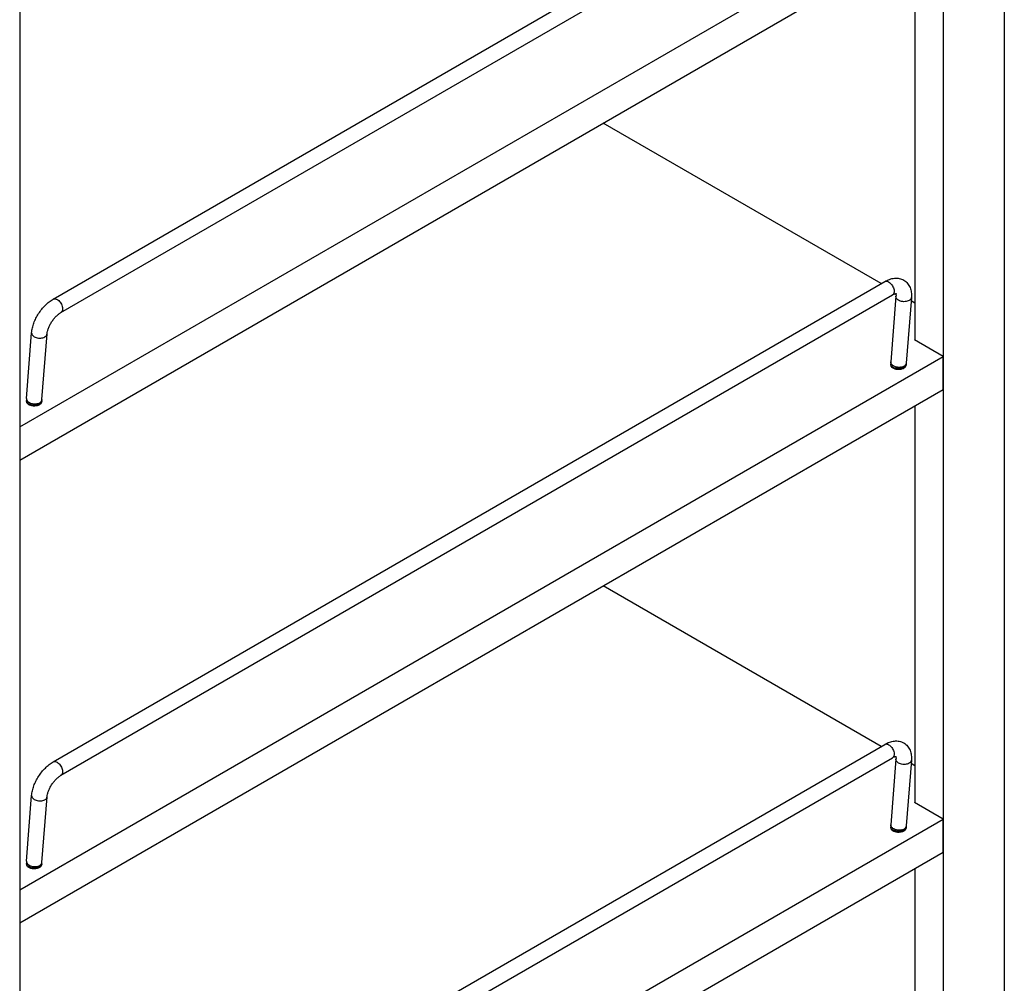
# Model space of a CAD drawing. Units: inches. Extents: x 0 to 17, y 0 to 11.
# Drawn here: x 4.4 to 6.2, y 4.8 to 6.6 of the extents above; entities that cross this region are included whole.
import ezdxf

# ---------------------------------------------------------------- set-up
doc = ezdxf.new("R2010")
doc.units = ezdxf.units.IN
doc.header["$LTSCALE"] = 0.935
doc.header["$MEASUREMENT"] = 0
doc.layers.get('0').update_dxf_attribs({"linetype": 'CONTINUOUS'})
doc.layers.add('02___PRT_ALL_AXES', color=7, linetype='CONTINUOUS')

msp = doc.modelspace()

# ---------------------------------------------------------------- linework, layer by layer
at = {"color": 7, "linetype": 'Continuous'}
for p, q in [((6.2203, 9.0741), (6.2203, 3.2514)), ((6.1099, 3.1876), (6.1099, 9.0103)), ((4.428, 6.939), (4.428, 2.2167)), ((4.4892, 6.0522), (6.0028, 6.9261)), ((4.5032, 6.0278), (6.0169, 6.9017)), ((4.428, 5.8195), (6.109, 6.7899)), ((4.428, 5.7593), (6.109, 6.7297)), ((6.0577, 6.6999), (6.0577, 5.978)), ((5.9964, 6.0803), (5.4902, 6.3725)), ((4.4892, 5.2102), (6.0028, 6.084)), ((4.5032, 5.1858), (6.0169, 6.0597)), ((6.0232, 6.0587), (6.0231, 6.0573)), ((6.0231, 6.0573), (6.0138, 5.9377)), ((6.0512, 6.0552), (6.0419, 5.9356)), ((6.0577, 6.0449), (6.0507, 6.0489)), ((4.4405, 5.8714), (4.4498, 5.991)), ((4.4686, 5.8692), (4.4779, 5.9888)), ((6.0577, 5.9785), (6.0568, 5.978)), ((6.109, 5.9479), (6.0568, 5.978)), ((4.428, 4.9775), (6.109, 5.9479)), ((6.0137, 5.9338), (6.0137, 5.9327)), ((6.0419, 5.9356), (6.0418, 5.9338)), ((6.0418, 5.9338), (6.0418, 5.9327)), ((6.109, 5.8877), (6.109, 5.9479)), ((4.428, 4.9172), (6.109, 5.8877)), ((4.4404, 5.8664), (4.4404, 5.8674)), ((4.4685, 5.8674), (4.4686, 5.869)), ((4.4685, 5.8664), (4.4685, 5.8674)), ((6.0577, 5.8579), (6.0577, 5.136)), ((5.9964, 5.2383), (5.4902, 5.5305)), ((4.4892, 4.3681), (6.0028, 5.242)), ((4.5032, 4.3438), (6.0169, 5.2177)), ((6.0232, 5.2167), (6.0231, 5.2153)), ((6.0231, 5.2153), (6.0138, 5.0957)), ((6.0512, 5.2131), (6.0419, 5.0935)), ((6.0577, 5.2029), (6.0507, 5.2069)), ((4.4405, 5.0294), (4.4498, 5.149)), ((4.4686, 5.0272), (4.4779, 5.1468)), ((6.0577, 5.1365), (6.0568, 5.136)), ((6.109, 5.1059), (6.0568, 5.136)), ((4.428, 4.1354), (6.109, 5.1059)), ((6.0137, 5.0917), (6.0137, 5.0907)), ((6.0419, 5.0935), (6.0418, 5.0917)), ((6.0418, 5.0917), (6.0418, 5.0907)), ((6.109, 5.0457), (6.109, 5.1059)), ((4.428, 4.0752), (6.109, 5.0457)), ((4.4404, 5.0243), (4.4404, 5.0254)), ((4.4685, 5.0254), (4.4686, 5.027)), ((4.4685, 5.0243), (4.4685, 5.0254)), ((6.0577, 5.0158), (6.0577, 4.294))]:
    msp.add_line(p, q, dxfattribs=at)
at = {"color": 9, "linetype": 'Continuous'}
for p, q in [((6.0417, 5.9327), (6.0413, 5.9317)), ((6.0418, 5.9338), (6.0417, 5.9327)), ((6.0363, 5.9273), (6.0331, 5.9263)), ((6.0378, 5.9299), (6.0349, 5.9287)), ((6.0377, 5.928), (6.0363, 5.9273)), ((6.0389, 5.9288), (6.0377, 5.928)), ((6.039, 5.9307), (6.0378, 5.9299)), ((6.04, 5.9317), (6.039, 5.9307)), ((4.4599, 5.8619), (4.4634, 5.863)), ((4.4634, 5.863), (4.4645, 5.8636)), ((4.4684, 5.8664), (4.4685, 5.8674)), ((6.0417, 5.0907), (6.0413, 5.0896)), ((6.0418, 5.0917), (6.0417, 5.0907)), ((6.0363, 5.0853), (6.0331, 5.0842)), ((6.0378, 5.0879), (6.0349, 5.0867)), ((6.0377, 5.086), (6.0363, 5.0853)), ((6.0389, 5.0868), (6.0377, 5.086)), ((6.039, 5.0887), (6.0378, 5.0879)), ((6.04, 5.0896), (6.039, 5.0887)), ((4.4599, 5.0199), (4.4634, 5.021)), ((4.4634, 5.021), (4.4645, 5.0216)), ((4.4684, 5.0244), (4.4685, 5.0254))]:
    msp.add_line(p, q, dxfattribs=at)
at = {"color": 7, "linetype": 'Continuous'}
for centre, radius, start, end in [((6.0646, 5.9338), 0.0509, 175.5836, 180.0533), ((4.4906, 5.8675), 0.0502, 175.5767, 178.0782), ((4.4931, 5.8674), 0.0527, 178.074, 180.0068), ((4.4895, 5.8676), 0.021, 175.5665, 176.0769), ((6.0646, 5.0918), 0.0509, 175.5836, 180.0533), ((4.4906, 5.0255), 0.0502, 175.5767, 178.0782), ((4.4931, 5.0254), 0.0527, 178.074, 180.0068), ((4.4895, 5.0256), 0.021, 175.5665, 176.0769)]:
    msp.add_arc(centre, radius, start, end, dxfattribs=at)
at = {"color": 9, "linetype": 'Continuous'}
for centre, radius, start, end in [((6.0296, 5.9456), 0.0177, 281.8858, 287.3948), ((4.4578, 5.8732), 0.0133, 298.5307, 299.9932), ((4.4631, 5.8697), 0.00552, 347.837, 355.5421), ((6.0296, 5.1036), 0.0177, 281.8858, 287.3948), ((4.4578, 5.0312), 0.0133, 298.5307, 299.9932), ((4.4631, 5.0276), 0.00552, 347.837, 355.5421)]:
    msp.add_arc(centre, radius, start, end, dxfattribs=at)
at = {"color": 7, "linetype": 'Continuous'}
for points, knots in [([(6.0028, 6.084), (6.0056, 6.0856), (6.0112, 6.0883), (6.0187, 6.0901), (6.0247, 6.0903), (6.0292, 6.0897), (6.0335, 6.0885), (6.0375, 6.0866), (6.0412, 6.084), (6.0443, 6.0808), (6.0469, 6.0772), (6.0495, 6.0718), (6.0513, 6.0644), (6.0514, 6.0582), (6.0512, 6.0552)], [0, 0, 0, 0, 0.130834, 0.256012, 0.317536, 0.378949, 0.440342, 0.501876, 0.563443, 0.624925, 0.68636, 0.747721, 0.871588, 1, 1, 1, 1]), ([(6.0169, 6.0597), (6.0178, 6.0602), (6.0193, 6.061), (6.0215, 6.0618), (6.0228, 6.062), (6.0234, 6.0621), (6.0236, 6.062), (6.0237, 6.062)], [0, 0, 0, 0, 0.418012, 0.731745, 0.927844, 0.978054, 1, 1, 1, 1]), ([(6.0229, 6.062), (6.023, 6.0616), (6.0232, 6.0605), (6.0232, 6.0594), (6.0232, 6.0587)], [0, 0, 0, 0, 0.403759, 1, 1, 1, 1]), ([(4.4498, 5.991), (4.45, 5.9939), (4.451, 5.9998), (4.4537, 6.0086), (4.4575, 6.0174), (4.4624, 6.0259), (4.4681, 6.0338), (4.4746, 6.041), (4.4816, 6.0472), (4.4866, 6.0507), (4.4892, 6.0522)], [0, 0, 0, 0, 0.116179, 0.23865, 0.366002, 0.49654, 0.627634, 0.756561, 0.881282, 1, 1, 1, 1]), ([(4.4779, 5.9888), (4.478, 5.9904), (4.4786, 5.9939), (4.4803, 5.9993), (4.4828, 6.005), (4.4861, 6.0107), (4.49, 6.0161), (4.4943, 6.0209), (4.4987, 6.0248), (4.5018, 6.0269), (4.5032, 6.0278)], [0, 0, 0, 0, 0.099702, 0.219022, 0.351388, 0.490541, 0.630805, 0.766535, 0.891707, 1, 1, 1, 1]), ([(6.0028, 5.242), (6.0056, 5.2436), (6.0112, 5.2463), (6.0187, 5.2481), (6.0247, 5.2482), (6.0292, 5.2477), (6.0335, 5.2465), (6.0375, 5.2446), (6.0412, 5.242), (6.0443, 5.2388), (6.0469, 5.2352), (6.0495, 5.2298), (6.0513, 5.2224), (6.0514, 5.2162), (6.0512, 5.2131)], [0, 0, 0, 0, 0.130834, 0.256012, 0.317536, 0.378949, 0.440342, 0.501876, 0.563443, 0.624925, 0.68636, 0.747721, 0.871588, 1, 1, 1, 1]), ([(6.0169, 5.2177), (6.0178, 5.2182), (6.0193, 5.219), (6.0215, 5.2197), (6.0228, 5.22), (6.0234, 5.22), (6.0236, 5.22), (6.0237, 5.22)], [0, 0, 0, 0, 0.418012, 0.731745, 0.927844, 0.978054, 1, 1, 1, 1]), ([(6.0229, 5.22), (6.023, 5.2196), (6.0232, 5.2185), (6.0232, 5.2174), (6.0232, 5.2167)], [0, 0, 0, 0, 0.403759, 1, 1, 1, 1]), ([(4.4498, 5.149), (4.45, 5.1519), (4.451, 5.1578), (4.4537, 5.1666), (4.4575, 5.1754), (4.4624, 5.1838), (4.4681, 5.1918), (4.4746, 5.199), (4.4816, 5.2052), (4.4866, 5.2087), (4.4892, 5.2102)], [0, 0, 0, 0, 0.116179, 0.23865, 0.366002, 0.49654, 0.627634, 0.756561, 0.881282, 1, 1, 1, 1]), ([(4.4779, 5.1468), (4.478, 5.1484), (4.4786, 5.1519), (4.4803, 5.1572), (4.4828, 5.1629), (4.4861, 5.1687), (4.49, 5.174), (4.4943, 5.1788), (4.4987, 5.1828), (4.5018, 5.1849), (4.5032, 5.1858)], [0, 0, 0, 0, 0.099702, 0.219022, 0.351388, 0.490541, 0.630805, 0.766535, 0.891707, 1, 1, 1, 1])]:
    msp.add_open_spline(points, degree=3, knots=knots, dxfattribs=at)
at = {"color": 9, "linetype": 'Continuous'}
for points, knots in [([(6.0028, 6.084), (6.0032, 6.0843), (6.004, 6.0846), (6.0058, 6.0848), (6.0084, 6.0843), (6.0114, 6.0825), (6.0142, 6.0799), (6.0167, 6.0765), (6.0186, 6.0728), (6.0197, 6.0689), (6.0199, 6.0664), (6.0198, 6.0652)], [0, 0, 0, 0, 0.042971, 0.087863, 0.188362, 0.30753, 0.443262, 0.588992, 0.735992, 0.875558, 1, 1, 1, 1]), ([(6.0198, 6.0652), (6.0197, 6.0646), (6.0195, 6.0634), (6.019, 6.0618), (6.0181, 6.0606), (6.0173, 6.0599), (6.0169, 6.0597)], [0, 0, 0, 0, 0.283895, 0.541969, 0.777494, 1, 1, 1, 1]), ([(4.4892, 6.0522), (4.4895, 6.0524), (4.4903, 6.0527), (4.4922, 6.0529), (4.4947, 6.0524), (4.4977, 6.0506), (4.5006, 6.048), (4.503, 6.0446), (4.5049, 6.0409), (4.506, 6.0371), (4.5062, 6.0345), (4.5061, 6.0333)], [0, 0, 0, 0, 0.042971, 0.087863, 0.188362, 0.30753, 0.443262, 0.588992, 0.735992, 0.875558, 1, 1, 1, 1]), ([(6.0471, 6.0495), (6.046, 6.0489), (6.0436, 6.048), (6.0397, 6.0473), (6.0355, 6.0475), (6.0315, 6.0483), (6.028, 6.0499), (6.0252, 6.052), (6.0237, 6.0542), (6.0231, 6.056), (6.0231, 6.0569), (6.0231, 6.0573)], [0, 0, 0, 0, 0.126017, 0.264708, 0.409207, 0.551957, 0.685467, 0.804365, 0.907358, 0.954456, 1, 1, 1, 1]), ([(6.0512, 6.0552), (6.0511, 6.0546), (6.0509, 6.0535), (6.05, 6.052), (6.0487, 6.0506), (6.0476, 6.0499), (6.0471, 6.0495)], [0, 0, 0, 0, 0.225614, 0.462746, 0.719991, 1, 1, 1, 1]), ([(4.5061, 6.0333), (4.5061, 6.0327), (4.5059, 6.0315), (4.5053, 6.03), (4.5044, 6.0287), (4.5037, 6.0281), (4.5032, 6.0278)], [0, 0, 0, 0, 0.283895, 0.541969, 0.777494, 1, 1, 1, 1]), ([(4.4498, 5.991), (4.4498, 5.9906), (4.4498, 5.9897), (4.4504, 5.9878), (4.4519, 5.9856), (4.4547, 5.9835), (4.4582, 5.982), (4.4622, 5.9811), (4.4663, 5.981), (4.4703, 5.9817), (4.4727, 5.9826), (4.4737, 5.9832)], [0, 0, 0, 0, 0.045544, 0.092642, 0.195635, 0.314533, 0.448043, 0.590793, 0.735292, 0.873983, 1, 1, 1, 1]), ([(4.4737, 5.9832), (4.4743, 5.9836), (4.4754, 5.9843), (4.4767, 5.9857), (4.4776, 5.9872), (4.4778, 5.9883), (4.4779, 5.9888)], [0, 0, 0, 0, 0.280009, 0.537254, 0.774386, 1, 1, 1, 1]), ([(6.0192, 5.9273), (6.0184, 5.9277), (6.0169, 5.9285), (6.0151, 5.93), (6.014, 5.9318), (6.0137, 5.9331), (6.0137, 5.9338)], [0, 0, 0, 0, 0.296632, 0.558797, 0.789232, 1, 1, 1, 1]), ([(6.0143, 5.935), (6.0141, 5.9355), (6.0139, 5.9363), (6.0138, 5.9373), (6.0138, 5.9377)], [0, 0, 0, 0, 0.508809, 1, 1, 1, 1]), ([(6.0193, 5.9301), (6.0187, 5.9304), (6.0167, 5.9316), (6.015, 5.9334), (6.0143, 5.935)], [0, 0, 0, 0, 0.28082, 1, 1, 1, 1]), ([(6.0419, 5.9356), (6.0418, 5.9349), (6.0414, 5.9334), (6.0405, 5.9322), (6.04, 5.9317)], [0, 0, 0, 0, 0.480352, 1, 1, 1, 1]), ([(6.0331, 5.9263), (6.0308, 5.9257), (6.026, 5.9254), (6.0213, 5.9264), (6.0192, 5.9273)], [0, 0, 0, 0, 0.51139, 1, 1, 1, 1]), ([(6.0332, 5.9283), (6.0309, 5.9278), (6.026, 5.9276), (6.0214, 5.929), (6.0193, 5.9301)], [0, 0, 0, 0, 0.506679, 1, 1, 1, 1]), ([(6.0413, 5.9317), (6.0412, 5.9314), (6.0406, 5.9303), (6.0397, 5.9294), (6.0389, 5.9288)], [0, 0, 0, 0, 0.230736, 1, 1, 1, 1]), ([(4.4404, 5.8674), (4.4404, 5.8668), (4.4407, 5.8655), (4.4418, 5.8637), (4.4436, 5.8622), (4.4451, 5.8614), (4.4459, 5.861)], [0, 0, 0, 0, 0.210768, 0.441203, 0.703368, 1, 1, 1, 1]), ([(4.4405, 5.8714), (4.4405, 5.8706), (4.4408, 5.8687), (4.4418, 5.8672), (4.4424, 5.8665)], [0, 0, 0, 0, 0.47414, 1, 1, 1, 1]), ([(4.4424, 5.8665), (4.4426, 5.8662), (4.4437, 5.8652), (4.445, 5.8643), (4.446, 5.8637)], [0, 0, 0, 0, 0.234064, 1, 1, 1, 1]), ([(4.4459, 5.861), (4.448, 5.8601), (4.4527, 5.859), (4.4575, 5.8594), (4.4598, 5.8599)], [0, 0, 0, 0, 0.48861, 1, 1, 1, 1]), ([(4.446, 5.8637), (4.4481, 5.8627), (4.4527, 5.8613), (4.4576, 5.8614), (4.4599, 5.8619)], [0, 0, 0, 0, 0.493321, 1, 1, 1, 1]), ([(4.4598, 5.8599), (4.4602, 5.86), (4.4617, 5.8604), (4.4631, 5.861), (4.4641, 5.8615)], [0, 0, 0, 0, 0.262933, 1, 1, 1, 1]), ([(4.4644, 5.8617), (4.4647, 5.8619), (4.4659, 5.8626), (4.4669, 5.8635), (4.4674, 5.8643)], [0, 0, 0, 0, 0.270543, 1, 1, 1, 1]), ([(4.4645, 5.8636), (4.465, 5.8639), (4.466, 5.8646), (4.4672, 5.8657), (4.468, 5.8671), (4.4684, 5.868), (4.4685, 5.8685)], [0, 0, 0, 0, 0.277543, 0.535155, 0.774143, 1, 1, 1, 1]), ([(4.4674, 5.8643), (4.4676, 5.8645), (4.468, 5.8651), (4.4683, 5.8658), (4.4684, 5.8664)], [0, 0, 0, 0, 0.262259, 1, 1, 1, 1]), ([(6.0028, 5.242), (6.0032, 5.2422), (6.004, 5.2426), (6.0058, 5.2428), (6.0084, 5.2422), (6.0114, 5.2405), (6.0142, 5.2379), (6.0167, 5.2345), (6.0186, 5.2308), (6.0197, 5.2269), (6.0199, 5.2244), (6.0198, 5.2232)], [0, 0, 0, 0, 0.042971, 0.087863, 0.188362, 0.30753, 0.443262, 0.588992, 0.735992, 0.875558, 1, 1, 1, 1]), ([(6.0198, 5.2232), (6.0197, 5.2225), (6.0195, 5.2214), (6.019, 5.2198), (6.0181, 5.2185), (6.0173, 5.2179), (6.0169, 5.2177)], [0, 0, 0, 0, 0.283895, 0.541969, 0.777494, 1, 1, 1, 1]), ([(4.4892, 5.2102), (4.4895, 5.2104), (4.4903, 5.2107), (4.4922, 5.2109), (4.4947, 5.2104), (4.4977, 5.2086), (4.5006, 5.206), (4.503, 5.2026), (4.5049, 5.1989), (4.506, 5.195), (4.5062, 5.1925), (4.5061, 5.1913)], [0, 0, 0, 0, 0.042971, 0.087863, 0.188362, 0.30753, 0.443262, 0.588992, 0.735992, 0.875558, 1, 1, 1, 1]), ([(6.0471, 5.2075), (6.046, 5.2069), (6.0436, 5.206), (6.0397, 5.2053), (6.0355, 5.2054), (6.0315, 5.2063), (6.028, 5.2078), (6.0252, 5.2099), (6.0237, 5.2121), (6.0231, 5.214), (6.0231, 5.2149), (6.0231, 5.2153)], [0, 0, 0, 0, 0.126017, 0.264708, 0.409207, 0.551957, 0.685467, 0.804365, 0.907358, 0.954456, 1, 1, 1, 1]), ([(6.0512, 5.2131), (6.0511, 5.2126), (6.0509, 5.2115), (6.05, 5.21), (6.0487, 5.2086), (6.0476, 5.2079), (6.0471, 5.2075)], [0, 0, 0, 0, 0.225614, 0.462746, 0.719991, 1, 1, 1, 1]), ([(4.5061, 5.1913), (4.5061, 5.1907), (4.5059, 5.1895), (4.5053, 5.1879), (4.5044, 5.1867), (4.5037, 5.186), (4.5032, 5.1858)], [0, 0, 0, 0, 0.283895, 0.541969, 0.777494, 1, 1, 1, 1]), ([(4.4498, 5.149), (4.4498, 5.1485), (4.4498, 5.1476), (4.4504, 5.1458), (4.4519, 5.1436), (4.4547, 5.1415), (4.4582, 5.14), (4.4622, 5.1391), (4.4663, 5.139), (4.4703, 5.1396), (4.4727, 5.1406), (4.4737, 5.1412)], [0, 0, 0, 0, 0.045544, 0.092642, 0.195635, 0.314533, 0.448043, 0.590793, 0.735292, 0.873983, 1, 1, 1, 1]), ([(4.4737, 5.1412), (4.4743, 5.1415), (4.4754, 5.1423), (4.4767, 5.1436), (4.4776, 5.1452), (4.4778, 5.1463), (4.4779, 5.1468)], [0, 0, 0, 0, 0.280009, 0.537254, 0.774386, 1, 1, 1, 1]), ([(6.0192, 5.0853), (6.0184, 5.0857), (6.0169, 5.0865), (6.0151, 5.088), (6.014, 5.0898), (6.0137, 5.0911), (6.0137, 5.0917)], [0, 0, 0, 0, 0.296632, 0.558797, 0.789232, 1, 1, 1, 1]), ([(6.0143, 5.093), (6.0141, 5.0934), (6.0139, 5.0943), (6.0138, 5.0953), (6.0138, 5.0957)], [0, 0, 0, 0, 0.508809, 1, 1, 1, 1]), ([(6.0193, 5.0881), (6.0187, 5.0884), (6.0167, 5.0896), (6.015, 5.0914), (6.0143, 5.093)], [0, 0, 0, 0, 0.28082, 1, 1, 1, 1]), ([(6.0419, 5.0935), (6.0418, 5.0928), (6.0414, 5.0914), (6.0405, 5.0902), (6.04, 5.0896)], [0, 0, 0, 0, 0.480352, 1, 1, 1, 1]), ([(6.0331, 5.0842), (6.0308, 5.0837), (6.026, 5.0833), (6.0213, 5.0844), (6.0192, 5.0853)], [0, 0, 0, 0, 0.51139, 1, 1, 1, 1]), ([(6.0332, 5.0862), (6.0309, 5.0857), (6.026, 5.0856), (6.0214, 5.087), (6.0193, 5.0881)], [0, 0, 0, 0, 0.506679, 1, 1, 1, 1]), ([(6.0413, 5.0896), (6.0412, 5.0894), (6.0406, 5.0883), (6.0397, 5.0874), (6.0389, 5.0868)], [0, 0, 0, 0, 0.230736, 1, 1, 1, 1]), ([(4.4404, 5.0254), (4.4404, 5.0248), (4.4407, 5.0235), (4.4418, 5.0217), (4.4436, 5.0201), (4.4451, 5.0193), (4.4459, 5.019)], [0, 0, 0, 0, 0.210768, 0.441203, 0.703368, 1, 1, 1, 1]), ([(4.4405, 5.0294), (4.4405, 5.0285), (4.4408, 5.0267), (4.4418, 5.0252), (4.4424, 5.0245)], [0, 0, 0, 0, 0.47414, 1, 1, 1, 1]), ([(4.4424, 5.0245), (4.4426, 5.0242), (4.4437, 5.0231), (4.445, 5.0223), (4.446, 5.0217)], [0, 0, 0, 0, 0.234064, 1, 1, 1, 1]), ([(4.4459, 5.019), (4.448, 5.018), (4.4527, 5.017), (4.4575, 5.0174), (4.4598, 5.0179)], [0, 0, 0, 0, 0.48861, 1, 1, 1, 1]), ([(4.446, 5.0217), (4.4481, 5.0206), (4.4527, 5.0193), (4.4576, 5.0194), (4.4599, 5.0199)], [0, 0, 0, 0, 0.493321, 1, 1, 1, 1]), ([(4.4598, 5.0179), (4.4602, 5.018), (4.4617, 5.0184), (4.4631, 5.019), (4.4641, 5.0195)], [0, 0, 0, 0, 0.262933, 1, 1, 1, 1]), ([(4.4644, 5.0197), (4.4647, 5.0199), (4.4659, 5.0206), (4.4669, 5.0215), (4.4674, 5.0223)], [0, 0, 0, 0, 0.270543, 1, 1, 1, 1]), ([(4.4645, 5.0216), (4.465, 5.0219), (4.466, 5.0226), (4.4672, 5.0237), (4.468, 5.025), (4.4684, 5.026), (4.4685, 5.0265)], [0, 0, 0, 0, 0.277543, 0.535155, 0.774143, 1, 1, 1, 1]), ([(4.4674, 5.0223), (4.4676, 5.0225), (4.468, 5.0231), (4.4683, 5.0238), (4.4684, 5.0244)], [0, 0, 0, 0, 0.262259, 1, 1, 1, 1])]:
    msp.add_open_spline(points, degree=3, knots=knots, dxfattribs=at)
at = {"layer": '02___PRT_ALL_AXES', "color": 7, "linetype": 'Continuous'}
for p, q in [((6.0135, 5.9338), (6.0134, 5.9327)), ((6.0134, 5.9327), (6.0135, 5.9316)), ((6.0421, 5.9327), (6.0419, 5.9343)), ((6.0419, 5.9311), (6.0421, 5.9327)), ((4.4402, 5.8674), (4.4401, 5.8664)), ((4.4401, 5.8664), (4.4402, 5.8653)), ((4.4688, 5.8664), (4.4686, 5.868)), ((4.4686, 5.8647), (4.4688, 5.8664)), ((6.0135, 5.0917), (6.0134, 5.0907)), ((6.0134, 5.0907), (6.0135, 5.0896)), ((6.0421, 5.0907), (6.0419, 5.0923)), ((6.0419, 5.089), (6.0421, 5.0907)), ((4.4402, 5.0254), (4.4401, 5.0243)), ((4.4401, 5.0243), (4.4402, 5.0233)), ((4.4688, 5.0243), (4.4686, 5.0259)), ((4.4686, 5.0227), (4.4688, 5.0243))]:
    msp.add_line(p, q, dxfattribs=at)
for centre, radius, start, end in [((6.0186, 5.9326), 0.0052, 160.8893, 167.1819), ((6.0186, 5.9328), 0.00522, 192.8497, 199.0116), ((4.4453, 5.8663), 0.0052, 160.8893, 167.1819), ((4.4453, 5.8664), 0.00522, 192.8497, 199.0116), ((6.0186, 5.0906), 0.0052, 160.8893, 167.1819), ((6.0186, 5.0907), 0.00522, 192.8497, 199.0116), ((4.4453, 5.0243), 0.0052, 160.8893, 167.1819), ((4.4453, 5.0244), 0.00522, 192.8497, 199.0116)]:
    msp.add_arc(centre, radius, start, end, dxfattribs=at)
for points, knots in [([(6.0137, 5.9311), (6.0137, 5.9308), (6.0141, 5.9299), (6.0148, 5.9291), (6.0153, 5.9285)], [0, 0, 0, 0, 0.235649, 1, 1, 1, 1]), ([(6.0153, 5.9285), (6.0165, 5.9273), (6.02, 5.9254), (6.0259, 5.9242), (6.0313, 5.9245), (6.0353, 5.9255), (6.0371, 5.9263), (6.0379, 5.9268)], [0, 0, 0, 0, 0.219184, 0.480664, 0.752782, 0.881749, 1, 1, 1, 1]), ([(6.0379, 5.9268), (6.0388, 5.9273), (6.0404, 5.9285), (6.0416, 5.9302), (6.0419, 5.9311)], [0, 0, 0, 0, 0.540917, 1, 1, 1, 1]), ([(4.4404, 5.8647), (4.4404, 5.8645), (4.4408, 5.8636), (4.4415, 5.8628), (4.442, 5.8622)], [0, 0, 0, 0, 0.235649, 1, 1, 1, 1]), ([(4.442, 5.8622), (4.4432, 5.861), (4.4467, 5.859), (4.4526, 5.8579), (4.458, 5.8581), (4.462, 5.8592), (4.4638, 5.86), (4.4646, 5.8605)], [0, 0, 0, 0, 0.219184, 0.480664, 0.752782, 0.881749, 1, 1, 1, 1]), ([(4.4646, 5.8605), (4.4655, 5.861), (4.4671, 5.8622), (4.4683, 5.8639), (4.4686, 5.8647)], [0, 0, 0, 0, 0.540917, 1, 1, 1, 1]), ([(6.0137, 5.089), (6.0137, 5.0888), (6.0141, 5.0879), (6.0148, 5.0871), (6.0153, 5.0865)], [0, 0, 0, 0, 0.235649, 1, 1, 1, 1]), ([(6.0153, 5.0865), (6.0165, 5.0853), (6.02, 5.0834), (6.0259, 5.0822), (6.0313, 5.0824), (6.0353, 5.0835), (6.0371, 5.0843), (6.0379, 5.0848)], [0, 0, 0, 0, 0.219184, 0.480664, 0.752782, 0.881749, 1, 1, 1, 1]), ([(6.0379, 5.0848), (6.0388, 5.0853), (6.0404, 5.0865), (6.0416, 5.0882), (6.0419, 5.089)], [0, 0, 0, 0, 0.540917, 1, 1, 1, 1]), ([(4.4404, 5.0227), (4.4404, 5.0225), (4.4408, 5.0216), (4.4415, 5.0207), (4.442, 5.0202)], [0, 0, 0, 0, 0.235649, 1, 1, 1, 1]), ([(4.442, 5.0202), (4.4432, 5.019), (4.4467, 5.017), (4.4526, 5.0158), (4.458, 5.0161), (4.462, 5.0172), (4.4638, 5.018), (4.4646, 5.0185)], [0, 0, 0, 0, 0.219184, 0.480664, 0.752782, 0.881749, 1, 1, 1, 1]), ([(4.4646, 5.0185), (4.4655, 5.019), (4.4671, 5.0202), (4.4683, 5.0219), (4.4686, 5.0227)], [0, 0, 0, 0, 0.540917, 1, 1, 1, 1])]:
    msp.add_open_spline(points, degree=3, knots=knots, dxfattribs=at)

doc.saveas('drawing.dxf')
